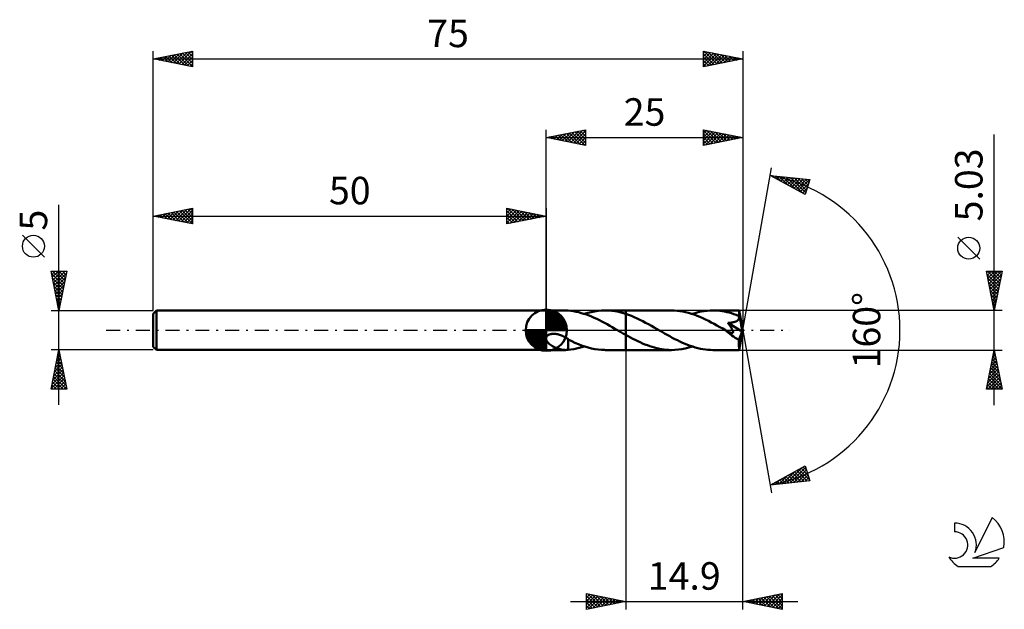
# Model space of a CAD drawing. Units: millimetres. Extents: x -17 to 108, y -36 to 40.
import ezdxf
from ezdxf.enums import TextEntityAlignment as Align

# ---------------------------------------------------------------- set-up
doc = ezdxf.new("R2010")
doc.units = ezdxf.units.MM
doc.header["$LTSCALE"] = 4.45
doc.linetypes.add('LONGDASH_DASH', pattern=[0.85, 0.4, -0.2, 0.05, -0.2])
for name, color, linetype in [('1', 4, 'CONTINUOUS'), ('2', 7, 'CONTINUOUS'), ('4', 2, 'LONGDASH_DASH'), ('CUT', 1, 'CONTINUOUS'), ('NOCUT', 7, 'CONTINUOUS'), ('SK1', 4, 'CONTINUOUS'), ('SK2', 7, 'CONTINUOUS'), ('SK4', 2, 'LONGDASH_DASH'), ('SK6', 5, 'CONTINUOUS')]:
    doc.layers.add(name, color=color, linetype=linetype)
doc.styles.get("Standard").update_dxf_attribs({"font": 'Monospac821 BT'})

msp = doc.modelspace()

# ---------------------------------------------------------------- linework, layer by layer
at = {"layer": '1', "color": 4, "linetype": 'CONTINUOUS', "lineweight": 50}
for p, q in [((50, 2.51), (52.47, 2.51)), ((50, -2.52), (50, 2.51)), ((52.51, 2.51), (52.46, 2.51)), ((52.57, 2.51), (52.51, 2.51)), ((52.63, 2.51), (52.57, 2.51)), ((52.69, 2.51), (52.63, 2.51)), ((52.74, 2.5), (52.69, 2.51)), ((57.01, 2.5), (57.44, 2.51)), ((57.88, 2.51), (57.44, 2.51)), ((57.49, 2.51), (60.1, 2.51)), ((65.92, 2.52), (60.1, 2.52)), ((60.1, 2.51), (60.1, 2.52)), ((60.1, 2.08), (60.1, 2.51)), ((60.1, -2.52), (60.1, 2.52)), ((66.28, 2.51), (65.92, 2.52)), ((66.65, 2.48), (66.28, 2.51)), ((70.45, 2.48), (70.83, 2.51)), ((70.83, 2.51), (71.2, 2.52)), ((71.5, 2.51), (71.2, 2.52)), ((74.53, 2.51), (71.2, 2.52)), ((71.8, 2.49), (71.5, 2.51)), ((74.54, 2.51), (74.53, 2.51)), ((74.53, 2.51), (74.53, 2.51)), ((74.53, 2.51), (74.53, 2.51)), ((74.53, 2.51), (74.53, 2.51)), ((74.53, 2.51), (74.53, 2.51)), ((75, 0), (74.54, 2.51)), ((74.54, 2.51), (74.54, 2.51)), ((52.8, 2.5), (52.74, 2.5)), ((52.8, 2.49), (52.8, 2.5)), ((53.13, 2.46), (52.8, 2.49)), ((53.46, 2.41), (53.13, 2.46)), ((53.79, 2.35), (53.46, 2.41)), ((54.12, 2.28), (53.79, 2.35)), ((54.45, 2.19), (54.12, 2.28)), ((54.78, 2.09), (54.45, 2.19)), ((55.11, 1.98), (54.78, 2.09)), ((54.86, 2.07), (55.28, 2.2)), ((55.44, 1.86), (55.11, 1.98)), ((55.28, 2.2), (55.71, 2.31)), ((55.76, 1.73), (55.44, 1.86)), ((55.71, 2.31), (56.14, 2.4)), ((56.09, 1.58), (55.76, 1.73)), ((56.43, 1.43), (56.09, 1.58)), ((56.14, 2.4), (56.58, 2.46)), ((56.75, 1.27), (56.43, 1.43)), ((56.58, 2.46), (57.01, 2.5)), ((57.08, 1.1), (56.75, 1.27)), ((58.33, 2.47), (57.88, 2.51)), ((58.77, 2.41), (58.33, 2.47)), ((59.21, 2.32), (58.77, 2.41)), ((59.65, 2.21), (59.21, 2.32)), ((60.1, 2.08), (59.65, 2.21)), ((60.46, 1.96), (60.1, 2.08)), ((60.1, 2.08), (60.1, 2.08)), ((60.1, 2.08), (60.1, 2.08)), ((60.1, 2.08), (60.1, 2.08)), ((60.1, 2.08), (60.1, 2.08)), ((60.1, 2.08), (60.1, 2.08)), ((60.82, 1.82), (60.46, 1.96)), ((61.19, 1.67), (60.82, 1.82)), ((61.55, 1.51), (61.19, 1.67)), ((61.91, 1.33), (61.55, 1.51)), ((62.28, 1.15), (61.91, 1.33)), ((67.01, 2.44), (66.65, 2.48)), ((67.37, 2.38), (67.01, 2.44)), ((67.73, 2.3), (67.37, 2.38)), ((68.09, 2.21), (67.73, 2.3)), ((68.46, 2.1), (68.09, 2.21)), ((68.82, 1.98), (68.46, 2.1)), ((68.57, 2.07), (68.94, 2.18)), ((69.18, 1.85), (68.82, 1.98)), ((68.94, 2.18), (69.32, 2.28)), ((69.54, 1.7), (69.18, 1.85)), ((69.32, 2.28), (69.69, 2.37)), ((69.9, 1.54), (69.54, 1.7)), ((69.69, 2.37), (70.07, 2.43)), ((70.27, 1.37), (69.9, 1.54)), ((70.07, 2.43), (70.45, 2.48)), ((70.63, 1.19), (70.27, 1.37)), ((72.1, 2.46), (71.8, 2.49)), ((72.39, 2.42), (72.1, 2.46)), ((72.68, 2.37), (72.39, 2.42)), ((72.98, 2.31), (72.68, 2.37)), ((73.27, 2.24), (72.98, 2.31)), ((73.57, 2.16), (73.27, 2.24)), ((73.87, 2.06), (73.57, 2.16)), ((74.16, 1.96), (73.87, 2.06)), ((74.46, 1.85), (74.16, 1.96)), ((74.34, 1.23), (74.38, 1.27)), ((74.38, 1.27), (74.42, 1.31)), ((74.42, 1.31), (74.45, 1.35)), ((74.45, 1.35), (74.48, 1.4)), ((74.48, 1.8), (74.46, 1.85)), ((74.49, 1.75), (74.48, 1.8)), ((74.48, 1.4), (74.5, 1.44)), ((74.5, 1.7), (74.49, 1.75)), ((74.51, 1.65), (74.5, 1.7)), ((74.5, 1.44), (74.51, 1.49)), ((74.52, 1.6), (74.51, 1.65)), ((74.51, 1.49), (74.52, 1.54)), ((74.52, 1.54), (74.52, 1.6)), ((74.54, 2.49), (74.54, 2.51)), ((74.54, 2.47), (74.54, 2.49)), ((74.54, 2.44), (74.54, 2.47)), ((74.54, 2.4), (74.54, 2.44)), ((74.55, 2.36), (74.54, 2.4)), ((74.55, 2.31), (74.55, 2.36)), ((74.55, 2.26), (74.55, 2.31)), ((74.55, 2.2), (74.55, 2.26)), ((74.56, 2.14), (74.55, 2.2)), ((75, 0), (74.56, 2.14)), ((74.56, 1.84), (74.56, 2.14)), ((74.73, 1.02), (74.56, 1.84)), ((57.41, 0.93), (57.08, 1.1)), ((57.74, 0.75), (57.41, 0.93)), ((58.07, 0.57), (57.74, 0.75)), ((58.4, 0.38), (58.07, 0.57)), ((58.73, 0.19), (58.4, 0.38)), ((59.07, 0), (58.73, 0.19)), ((59.11, -0.02), (59.07, 0)), ((62.64, 0.96), (62.28, 1.15)), ((63, 0.77), (62.64, 0.96)), ((63.37, 0.56), (63, 0.77)), ((63.73, 0.36), (63.37, 0.56)), ((64.09, 0.15), (63.73, 0.36)), ((64.41, -0.04), (64.09, 0.15)), ((70.99, 1), (70.63, 1.19)), ((71.35, 0.81), (70.99, 1)), ((71.71, 0.61), (71.35, 0.81)), ((72.07, 0.4), (71.71, 0.61)), ((72.44, 0.2), (72.07, 0.4)), ((72.8, -0.01), (72.44, 0.2)), ((73.1, 0.93), (73.2, 0.94)), ((73.17, 0.85), (73.1, 0.93)), ((74.94, -0.17), (73.1, 0.93)), ((73.23, 0.76), (73.17, 0.85)), ((73.2, 0.94), (73.3, 0.95)), ((73.29, 0.67), (73.23, 0.76)), ((73.35, 0.59), (73.29, 0.67)), ((73.3, 0.95), (73.39, 0.95)), ((73.41, 0.5), (73.35, 0.59)), ((73.39, 0.95), (73.47, 0.96)), ((73.46, 0.42), (73.41, 0.5)), ((73.52, 0.33), (73.46, 0.42)), ((73.47, 0.96), (73.56, 0.97)), ((73.56, 0.25), (73.52, 0.33)), ((73.56, 0.97), (73.63, 0.99)), ((73.61, 0.18), (73.56, 0.25)), ((73.65, 0.11), (73.61, 0.18)), ((73.63, 0.99), (73.71, 1)), ((73.68, 0.05), (73.65, 0.11)), ((73.7, -0.01), (73.68, 0.05)), ((73.71, 1), (73.78, 1.01)), ((73.78, 1.01), (73.84, 1.03)), ((73.84, 1.03), (73.91, 1.04)), ((73.91, 1.04), (73.96, 1.06)), ((73.96, 1.06), (74.02, 1.08)), ((74.02, 1.08), (74.08, 1.1)), ((74.08, 1.1), (74.14, 1.12)), ((74.14, 1.12), (74.19, 1.14)), ((74.19, 1.14), (74.25, 1.17)), ((74.25, 1.17), (74.3, 1.2)), ((74.3, 1.2), (74.34, 1.23)), ((74.54, -2.51), (75, 0)), ((74.81, 0.64), (74.73, 1.02)), ((74.85, 0.42), (74.81, 0.64)), ((74.88, 0.28), (74.85, 0.42)), ((74.9, 0.17), (74.88, 0.28)), ((74.92, 0.09), (74.9, 0.17)), ((74.92, 0.02), (74.92, 0.09)), ((74.92, -0.01), (74.92, 0.02)), ((75, 0), (74.92, 0.02)), ((75, 0), (74.92, 0.02)), ((74.92, 0.02), (74.92, 0.02)), ((50, -0.91), (50.03, -0.85)), ((50.05, -1.35), (50, -1.23)), ((50.03, -0.85), (50.07, -0.79)), ((50.07, -0.79), (50.11, -0.73)), ((50.11, -0.73), (50.17, -0.68)), ((50.17, -0.68), (50.23, -0.64)), ((50.23, -0.64), (50.29, -0.6)), ((50.29, -0.6), (50.36, -0.56)), ((50.36, -0.56), (50.43, -0.53)), ((50.43, -0.53), (50.51, -0.51)), ((50.51, -0.51), (50.6, -0.49)), ((50.6, -0.49), (50.69, -0.47)), ((50.69, -0.47), (50.79, -0.46)), ((50.79, -0.46), (50.89, -0.45)), ((50.89, -0.45), (50.99, -0.45)), ((51.1, -0.46), (50.99, -0.45)), ((51.22, -0.47), (51.1, -0.46)), ((51.33, -0.49), (51.22, -0.47)), ((51.45, -0.51), (51.33, -0.49)), ((51.57, -0.55), (51.45, -0.51)), ((51.69, -0.58), (51.57, -0.55)), ((51.82, -0.63), (51.69, -0.58)), ((51.94, -0.68), (51.82, -0.63)), ((52.07, -0.73), (51.94, -0.68)), ((52.19, -0.79), (52.07, -0.73)), ((52.32, -0.86), (52.19, -0.79)), ((52.44, -0.93), (52.32, -0.86)), ((52.56, -1), (52.44, -0.93)), ((52.68, -1.07), (52.56, -1)), ((52.8, -1.15), (52.68, -1.07)), ((52.8, -1.23), (52.8, -1.15)), ((53.23, -1.41), (52.8, -1.19)), ((52.8, -1.23), (52.8, -1.23)), ((52.8, -1.23), (52.8, -1.23)), ((52.8, -1.23), (52.8, -1.23)), ((52.8, -1.23), (52.8, -1.23)), ((52.8, -1.23), (52.8, -1.23)), ((52.8, -1.23), (52.8, -1.23)), ((52.8, -1.28), (52.8, -1.23)), ((59.15, -0.05), (59.11, -0.02)), ((59.19, -0.07), (59.15, -0.05)), ((59.24, -0.1), (59.19, -0.07)), ((59.28, -0.12), (59.24, -0.1)), ((59.32, -0.15), (59.28, -0.12)), ((59.45, -0.22), (59.32, -0.15)), ((59.58, -0.3), (59.45, -0.22)), ((59.71, -0.37), (59.58, -0.3)), ((59.84, -0.44), (59.71, -0.37)), ((59.97, -0.52), (59.84, -0.44)), ((60.1, -0.59), (59.97, -0.52)), ((60.1, -0.59), (60.1, -0.59)), ((60.1, -0.59), (60.1, -0.59)), ((60.1, -0.59), (60.1, -0.59)), ((60.4, -0.76), (60.1, -0.59)), ((60.1, -2.52), (60.1, -0.59)), ((60.71, -0.93), (60.4, -0.76)), ((61.01, -1.09), (60.71, -0.93)), ((61.32, -1.24), (61.01, -1.09)), ((61.63, -1.39), (61.32, -1.24)), ((64.74, -0.22), (64.41, -0.04)), ((65.06, -0.41), (64.74, -0.22)), ((65.39, -0.59), (65.06, -0.41)), ((65.71, -0.77), (65.39, -0.59)), ((66.03, -0.95), (65.71, -0.77)), ((66.36, -1.12), (66.03, -0.95)), ((66.68, -1.28), (66.36, -1.12)), ((72.82, -0.02), (72.8, -0.01)), ((72.84, -0.04), (72.82, -0.02)), ((72.86, -0.05), (72.84, -0.04)), ((72.88, -0.06), (72.86, -0.05)), ((72.9, -0.07), (72.88, -0.06)), ((72.92, -0.08), (72.9, -0.07)), ((72.97, -0.11), (72.92, -0.08)), ((73.03, -0.14), (72.97, -0.11)), ((73.09, -0.17), (73.03, -0.14)), ((73.14, -0.2), (73.09, -0.17)), ((73.2, -0.23), (73.14, -0.2)), ((73.25, -0.25), (73.2, -0.23)), ((73.3, -0.27), (73.25, -0.25)), ((73.36, -0.3), (73.3, -0.27)), ((73.41, -0.31), (73.36, -0.3)), ((73.47, -0.33), (73.41, -0.31)), ((73.52, -0.34), (73.47, -0.33)), ((73.57, -0.35), (73.52, -0.34)), ((73.61, -0.36), (73.57, -0.35)), ((73.61, -0.36), (73.66, -0.36)), ((73.66, -0.36), (73.69, -0.35)), ((73.69, -0.35), (73.72, -0.33)), ((73.73, -0.06), (73.7, -0.01)), ((73.72, -0.33), (73.75, -0.31)), ((73.74, -0.11), (73.73, -0.06)), ((73.76, -0.16), (73.74, -0.11)), ((73.75, -0.31), (73.76, -0.28)), ((73.76, -0.2), (73.76, -0.16)), ((73.77, -0.24), (73.76, -0.2)), ((73.76, -0.28), (73.77, -0.24)), ((74.51, -1.26), (74.94, -0.17)), ((74.93, -0.04), (74.92, -0.01)), ((74.93, -0.07), (74.93, -0.04)), ((74.93, -0.09), (74.93, -0.07)), ((74.93, -0.12), (74.93, -0.09)), ((74.93, -0.14), (74.93, -0.12)), ((74.94, -0.17), (74.93, -0.14)), ((50.12, -1.46), (50.05, -1.35)), ((50.2, -1.56), (50.12, -1.46)), ((50.3, -1.66), (50.2, -1.56)), ((50.41, -1.76), (50.3, -1.66)), ((50.54, -1.86), (50.41, -1.76)), ((50.67, -1.95), (50.54, -1.86)), ((50.81, -2.03), (50.67, -1.95)), ((50.94, -2.11), (50.81, -2.03)), ((51.08, -2.18), (50.94, -2.11)), ((51.22, -2.24), (51.08, -2.18)), ((51.36, -2.3), (51.22, -2.24)), ((51.5, -2.35), (51.36, -2.3)), ((51.64, -2.39), (51.5, -2.35)), ((51.78, -2.43), (51.64, -2.39)), ((51.92, -2.46), (51.78, -2.43)), ((52.06, -2.48), (51.92, -2.46)), ((52.19, -2.5), (52.06, -2.48)), ((52.33, -2.51), (52.19, -2.5)), ((52.69, -2.51), (52.74, -2.5)), ((52.74, -2.5), (52.8, -2.5)), ((52.8, -1.33), (52.8, -1.28)), ((52.8, -1.38), (52.8, -1.33)), ((52.8, -1.44), (52.8, -1.38)), ((52.8, -1.5), (52.8, -1.44)), ((52.8, -1.56), (52.8, -1.5)), ((52.8, -1.62), (52.8, -1.56)), ((52.8, -1.68), (52.8, -1.62)), ((52.8, -1.75), (52.8, -1.68)), ((52.8, -1.82), (52.8, -1.75)), ((52.8, -1.89), (52.8, -1.82)), ((52.8, -1.96), (52.8, -1.89)), ((52.8, -2.04), (52.8, -1.96)), ((52.8, -2.11), (52.8, -2.04)), ((52.8, -2.19), (52.8, -2.11)), ((52.8, -2.26), (52.8, -2.19)), ((52.8, -2.34), (52.8, -2.26)), ((52.8, -2.42), (52.8, -2.34)), ((52.8, -2.5), (52.8, -2.42)), ((52.8, -2.49), (53.14, -2.46)), ((53.14, -2.46), (53.49, -2.41)), ((53.65, -1.6), (53.23, -1.41)), ((53.49, -2.41), (53.83, -2.34)), ((54.08, -1.78), (53.65, -1.6)), ((53.83, -2.34), (54.18, -2.26)), ((54.5, -1.95), (54.08, -1.78)), ((54.18, -2.26), (54.52, -2.17)), ((54.92, -2.09), (54.5, -1.95)), ((54.52, -2.17), (54.86, -2.07)), ((55.34, -2.21), (54.92, -2.09)), ((55.75, -2.32), (55.34, -2.21)), ((56.18, -2.4), (55.75, -2.32)), ((56.6, -2.46), (56.18, -2.4)), ((57.02, -2.5), (56.6, -2.46)), ((57.44, -2.51), (57.02, -2.5)), ((61.94, -1.54), (61.63, -1.39)), ((62.24, -1.67), (61.94, -1.54)), ((62.55, -1.8), (62.24, -1.67)), ((62.86, -1.92), (62.55, -1.8)), ((63.16, -2.03), (62.86, -1.92)), ((63.47, -2.13), (63.16, -2.03)), ((63.78, -2.22), (63.47, -2.13)), ((64.08, -2.3), (63.78, -2.22)), ((64.39, -2.36), (64.08, -2.3)), ((64.69, -2.42), (64.39, -2.36)), ((65, -2.46), (64.69, -2.42)), ((65.31, -2.49), (65, -2.46)), ((65.61, -2.51), (65.31, -2.49)), ((65.92, -2.52), (66.36, -2.5)), ((66.36, -2.5), (66.8, -2.46)), ((67.01, -1.44), (66.68, -1.28)), ((66.8, -2.46), (67.24, -2.4)), ((67.33, -1.59), (67.01, -1.44)), ((67.24, -2.4), (67.68, -2.31)), ((67.65, -1.73), (67.33, -1.59)), ((67.98, -1.86), (67.65, -1.73)), ((67.68, -2.31), (68.12, -2.2)), ((68.3, -1.98), (67.98, -1.86)), ((68.12, -2.2), (68.57, -2.07)), ((68.63, -2.09), (68.3, -1.98)), ((68.95, -2.19), (68.63, -2.09)), ((69.27, -2.27), (68.95, -2.19)), ((69.6, -2.35), (69.27, -2.27)), ((69.92, -2.41), (69.6, -2.35)), ((70.24, -2.45), (69.92, -2.41)), ((70.56, -2.49), (70.24, -2.45)), ((70.88, -2.51), (70.56, -2.49)), ((74.51, -1.38), (74.51, -1.26)), ((74.51, -1.49), (74.51, -1.38)), ((74.51, -1.59), (74.51, -1.49)), ((74.51, -1.7), (74.51, -1.59)), ((74.51, -1.8), (74.51, -1.7)), ((74.51, -1.9), (74.51, -1.8)), ((74.51, -1.99), (74.51, -1.9)), ((74.51, -2.07), (74.51, -1.99)), ((74.52, -2.15), (74.51, -2.07)), ((74.52, -2.22), (74.52, -2.15)), ((74.52, -2.28), (74.52, -2.22)), ((74.52, -2.33), (74.52, -2.28)), ((74.52, -2.38), (74.52, -2.33)), ((74.52, -2.42), (74.52, -2.38)), ((74.52, -2.46), (74.52, -2.42)), ((74.53, -2.48), (74.52, -2.46)), ((74.53, -2.5), (74.53, -2.48)), ((74.53, -2.51), (74.53, -2.5)), ((74.54, -2.51), (74.54, -2.51)), ((50, -2.52), (52.47, -2.52)), ((52.46, -2.52), (52.33, -2.51)), ((52.46, -2.52), (52.51, -2.51)), ((52.51, -2.51), (52.57, -2.51)), ((52.57, -2.51), (52.63, -2.51)), ((52.63, -2.51), (52.69, -2.51)), ((57.49, -2.52), (60.1, -2.52)), ((60.1, -2.52), (60.1, -2.52)), ((60.1, -2.52), (65.92, -2.52)), ((65.92, -2.52), (65.61, -2.51)), ((71.2, -2.52), (70.88, -2.51)), ((71.2, -2.52), (74.53, -2.52)), ((74.53, -2.52), (74.53, -2.51)), ((74.53, -2.52), (74.53, -2.51)), ((74.53, -2.51), (74.53, -2.51)), ((74.53, -2.51), (74.53, -2.51)), ((74.53, -2.51), (74.53, -2.51)), ((74.53, -2.51), (74.54, -2.51))]:
    msp.add_line(p, q, dxfattribs=at)
for centre, major_axis, ratio, start_param, end_param in [((68.79, 0), (-46.1, 1.47), 0.044269, 4.588314, 4.590516), ((75, 0), (-3.54, 2.25), 0.316774, 1.11365, 1.633862)]:
    msp.add_ellipse(centre, major_axis=major_axis, ratio=ratio, start_param=start_param, end_param=end_param, dxfattribs=at)
at = {"layer": '2', "color": 7, "linetype": 'CONTINUOUS', "lineweight": 25}
for p, q in [((50, 2.51), (50, 25.52)), ((50, 24.52), (55, 25.52)), ((52.04, 24.11), (53.07, 25.13)), ((52.4, 24.04), (53.6, 25.23)), ((52.75, 23.96), (54.13, 25.34)), ((52.91, 25.1), (54.36, 23.64)), ((53.11, 23.89), (54.66, 25.45)), ((53.26, 25.17), (54.89, 23.54)), ((53.46, 23.82), (55, 25.36)), ((53.61, 25.24), (55, 23.85)), ((53.97, 25.31), (55, 24.27)), ((54.32, 25.38), (55, 24.7)), ((54.67, 25.45), (55, 25.12)), ((55, 25.52), (55, 23.52)), ((70, 23.52), (70, 25.52)), ((70, 25.52), (75, 24.52)), ((70, 25.41), (70.09, 25.5)), ((70, 24.99), (70.44, 25.43)), ((70, 25.4), (71.57, 23.83)), ((70, 24.56), (70.79, 25.36)), ((70, 24.14), (71.15, 25.29)), ((70, 23.71), (71.5, 25.21)), ((70.28, 23.57), (71.85, 25.14)), ((70.38, 25.44), (71.92, 23.9)), ((70.81, 23.68), (72.21, 25.07)), ((70.91, 25.33), (72.27, 23.97)), ((71.44, 25.23), (72.63, 24.04)), ((71.97, 25.12), (72.98, 24.11)), ((75, 25.52), (75, 0)), ((50, 24.52), (75, 24.52)), ((55, 23.52), (50, 24.52)), ((50.08, 24.53), (50.12, 24.49)), ((50.28, 24.46), (50.41, 24.6)), ((50.43, 24.6), (50.65, 24.39)), ((50.63, 24.39), (50.95, 24.7)), ((50.78, 24.67), (51.18, 24.28)), ((50.98, 24.32), (51.48, 24.81)), ((51.14, 24.74), (51.71, 24.17)), ((51.34, 24.25), (52.01, 24.92)), ((51.49, 24.81), (52.24, 24.07)), ((51.69, 24.18), (52.54, 25.02)), ((51.84, 24.88), (52.77, 23.96)), ((52.2, 24.95), (53.3, 23.86)), ((52.55, 25.03), (53.83, 23.75)), ((53.81, 23.75), (55, 24.94)), ((54.17, 23.68), (55, 24.52)), ((54.52, 23.61), (55, 24.09)), ((70, 24.97), (71.21, 23.76)), ((70, 24.55), (70.86, 23.69)), ((75, 24.52), (70, 23.52)), ((70, 24.12), (70.51, 23.62)), ((71.34, 23.78), (72.56, 25)), ((71.87, 23.89), (72.92, 24.93)), ((72.4, 24), (73.27, 24.86)), ((72.5, 25.01), (73.34, 24.18)), ((72.93, 24.1), (73.62, 24.79)), ((73.03, 24.91), (73.69, 24.25)), ((73.46, 24.21), (73.98, 24.72)), ((73.56, 24.8), (74.04, 24.32)), ((73.99, 24.31), (74.33, 24.65)), ((74.09, 24.7), (74.4, 24.39)), ((74.52, 24.42), (74.68, 24.58)), ((74.62, 24.59), (74.75, 24.46)), ((107, -9.52), (107, 24.91)), ((54.87, 23.54), (55, 23.67)), ((70, 23.7), (70.15, 23.55)), ((75, 0), (78.65, 20.68)), ((78.47, 19.7), (83.55, 19.17)), ((82.95, 17.26), (78.47, 19.7)), ((78.47, 19.7), (78.47, 19.7)), ((78.69, 19.67), (78.9, 19.46)), ((78.75, 19.55), (78.86, 19.66)), ((79.02, 19.4), (79.24, 19.62)), ((79.17, 19.62), (79.83, 18.96)), ((79.3, 19.25), (79.63, 19.58)), ((79.57, 19.1), (80.01, 19.54)), ((79.64, 19.58), (80.76, 18.46)), ((79.85, 18.95), (80.4, 19.5)), ((80.11, 19.53), (81.69, 17.95)), ((80.12, 18.8), (80.78, 19.46)), ((80.4, 18.65), (81.17, 19.42)), ((80.58, 19.48), (82.62, 17.45)), ((80.67, 18.5), (81.55, 19.38)), ((80.95, 18.35), (81.94, 19.34)), ((81.06, 19.43), (83.02, 17.47)), ((81.22, 18.2), (82.32, 19.3)), ((81.5, 18.05), (82.71, 19.26)), ((81.53, 19.38), (83.12, 17.79)), ((81.77, 17.9), (83.09, 19.22)), ((82, 19.33), (83.22, 18.12)), ((82.05, 17.76), (83.47, 19.18)), ((82.48, 19.28), (83.32, 18.44)), ((82.95, 19.24), (83.42, 18.77)), ((83.55, 19.17), (82.95, 17.26)), ((83.42, 19.19), (83.52, 19.09)), ((82.32, 17.61), (83.39, 18.67)), ((82.6, 17.46), (83.2, 18.06)), ((82.87, 17.31), (83.01, 17.44)), ((105.15, 9.04), (102.35, 11.84)), ((107, 2.51), (106, 7.51)), ((106, 7.51), (108, 7.51)), ((106.04, 7.33), (106.22, 7.51)), ((106.07, 7.14), (107.62, 5.6)), ((106.11, 6.98), (106.65, 7.51)), ((106.12, 7.51), (107.69, 5.95)), ((106.18, 6.62), (107.07, 7.51)), ((106.18, 6.61), (107.55, 5.25)), ((106.25, 6.27), (107.5, 7.51)), ((106.32, 5.92), (107.92, 7.51)), ((106.39, 5.56), (107.91, 7.08)), ((106.46, 5.21), (107.81, 6.55)), ((106.55, 7.51), (107.76, 6.31)), ((106.97, 7.51), (107.83, 6.66)), ((108, 7.51), (107, 2.51)), ((107.4, 7.51), (107.9, 7.01)), ((107.82, 7.51), (107.97, 7.37)), ((106.29, 6.08), (107.48, 4.89)), ((106.39, 5.55), (107.4, 4.54)), ((106.5, 5.02), (107.33, 4.18)), ((106.53, 4.85), (107.7, 6.02)), ((106.6, 4.5), (107.6, 5.49)), ((106.61, 4.49), (107.26, 3.83)), ((106.67, 4.15), (107.49, 4.96)), ((106.71, 3.96), (107.19, 3.48)), ((106.74, 3.79), (107.38, 4.43)), ((106.81, 3.44), (107.28, 3.9)), ((108, 2.51), (74.56, 2.51)), ((106.82, 3.43), (107.12, 3.12)), ((106.89, 3.09), (107.17, 3.37)), ((106.92, 2.9), (107.05, 2.77)), ((106.96, 2.73), (107.07, 2.84)), ((75, -35.52), (75, 0)), ((75, 0), (78.65, -20.68)), ((60.1, -2.52), (60.1, -35.52)), ((74.56, -2.52), (108, -2.52)), ((106, -7.52), (107, -2.52)), ((106.7, -4), (107.2, -3.51)), ((106.76, -3.72), (107.36, -4.33)), ((106.81, -3.47), (107.13, -3.15)), ((106.83, -3.37), (107.26, -3.8)), ((106.9, -3.02), (107.15, -3.27)), ((106.91, -2.94), (107.06, -2.8)), ((106.97, -2.66), (107.04, -2.74)), ((107, -2.52), (108, -7.52)), ((106.28, -6.13), (107.48, -4.92)), ((106.38, -5.6), (107.41, -4.57)), ((106.49, -5.07), (107.34, -4.22)), ((106.55, -4.79), (107.68, -5.92)), ((106.6, -4.53), (107.27, -3.86)), ((106.62, -4.43), (107.58, -5.39)), ((106.69, -4.08), (107.47, -4.86)), ((106.07, -7.19), (107.62, -5.63)), ((106.16, -7.52), (107.69, -5.98)), ((106.17, -6.66), (107.55, -5.28)), ((106.26, -6.2), (107.58, -7.52)), ((106.33, -5.85), (108, -7.51)), ((106.4, -5.49), (107.89, -6.98)), ((106.48, -5.14), (107.79, -6.45)), ((108, -7.52), (106, -7.52)), ((106.05, -7.26), (106.31, -7.52)), ((106.12, -6.91), (106.73, -7.52)), ((106.19, -6.55), (107.15, -7.52)), ((106.59, -7.52), (107.76, -6.34)), ((107.01, -7.52), (107.84, -6.69)), ((107.43, -7.52), (107.91, -7.04)), ((107.86, -7.52), (107.98, -7.4)), ((78.47, -19.7), (82.95, -17.26)), ((80.55, -19.48), (82.54, -17.49)), ((81.02, -19.43), (83.01, -17.44)), ((82.68, -17.41), (83.14, -17.87)), ((82.95, -17.26), (83.55, -19.17)), ((79.6, -19.58), (80.69, -18.5)), ((80.07, -19.53), (81.61, -17.99)), ((80.21, -18.75), (80.9, -19.45)), ((80.48, -18.6), (81.29, -19.41)), ((80.76, -18.46), (81.67, -19.37)), ((81.03, -18.31), (82.06, -19.33)), ((81.31, -18.16), (82.44, -19.29)), ((81.49, -19.39), (83.11, -17.77)), ((81.58, -18.01), (82.83, -19.25)), ((81.86, -17.86), (83.21, -19.21)), ((81.96, -19.34), (83.21, -18.09)), ((82.13, -17.71), (83.52, -19.1)), ((82.41, -17.56), (83.33, -18.48)), ((82.44, -19.29), (83.31, -18.42)), ((82.91, -19.24), (83.41, -18.74)), ((83.55, -19.17), (78.47, -19.7)), ((78.56, -19.65), (78.59, -19.68)), ((78.65, -19.68), (78.83, -19.5)), ((78.83, -19.5), (78.98, -19.64)), ((79.11, -19.35), (79.36, -19.6)), ((79.13, -19.63), (79.76, -19)), ((79.38, -19.2), (79.75, -19.57)), ((79.66, -19.05), (80.13, -19.53)), ((79.93, -18.9), (80.52, -19.49)), ((83.38, -19.19), (83.51, -19.06)), ((55.1, -35.52), (55.1, -33.52)), ((55.1, -33.52), (60.1, -34.52)), ((55.1, -33.63), (55.19, -33.53)), ((55.1, -34.05), (55.55, -33.6)), ((55.1, -34.47), (55.9, -33.67)), ((55.1, -34.9), (56.25, -33.75)), ((55.1, -33.79), (56.54, -35.23)), ((55.1, -35.32), (56.61, -33.82)), ((55.29, -33.55), (56.89, -35.16)), ((55.82, -33.66), (57.24, -35.09)), ((56.35, -33.76), (57.6, -35.02)), ((75, -34.52), (80, -33.52)), ((77.41, -35), (78.61, -33.79)), ((77.76, -35.07), (79.14, -33.69)), ((78.11, -35.14), (79.67, -33.58)), ((78.47, -35.21), (80, -33.68)), ((78.75, -33.76), (80, -35.01)), ((79.11, -33.69), (80, -34.59)), ((79.46, -33.62), (80, -34.16)), ((79.81, -33.55), (80, -33.74)), ((80, -33.52), (80, -35.52)), ((53.1, -34.52), (82, -34.52)), ((55.1, -34.21), (56.18, -35.3)), ((60.1, -34.52), (55.1, -35.52)), ((55.1, -34.64), (55.83, -35.37)), ((55.1, -35.06), (55.48, -35.44)), ((55.39, -35.46), (56.96, -33.89)), ((55.92, -35.35), (57.31, -33.96)), ((56.45, -35.24), (57.67, -34.03)), ((56.88, -33.87), (57.95, -34.94)), ((56.98, -35.14), (58.02, -34.1)), ((57.41, -33.98), (58.3, -34.87)), ((57.51, -35.03), (58.37, -34.17)), ((57.94, -34.08), (58.66, -34.8)), ((58.04, -34.93), (58.73, -34.24)), ((58.47, -34.19), (59.01, -34.73)), ((58.57, -34.82), (59.08, -34.31)), ((59, -34.29), (59.37, -34.66)), ((59.1, -34.71), (59.43, -34.38)), ((59.53, -34.4), (59.72, -34.59)), ((59.63, -34.61), (59.79, -34.45)), ((60.06, -34.51), (60.07, -34.52)), ((80, -35.52), (75, -34.52)), ((75.22, -34.47), (75.32, -34.58)), ((75.29, -34.57), (75.43, -34.43)), ((75.57, -34.4), (75.86, -34.69)), ((75.64, -34.64), (75.96, -34.32)), ((75.92, -34.33), (76.39, -34.79)), ((75.99, -34.71), (76.49, -34.22)), ((76.28, -34.26), (76.92, -34.9)), ((76.35, -34.78), (77.02, -34.11)), ((76.63, -34.19), (77.45, -35)), ((76.7, -34.86), (77.55, -34)), ((76.98, -34.12), (77.98, -35.11)), ((77.05, -34.93), (78.08, -33.9)), ((77.34, -34.05), (78.51, -35.22)), ((77.69, -33.98), (79.04, -35.32)), ((78.04, -33.91), (79.57, -35.43)), ((78.4, -33.84), (80, -35.44)), ((78.82, -35.28), (80, -34.1)), ((79.18, -35.35), (80, -34.53)), ((79.53, -35.42), (80, -34.95)), ((55.1, -35.49), (55.12, -35.51)), ((79.88, -35.49), (80, -35.37))]:
    msp.add_line(p, q, dxfattribs=at)
msp.add_circle((103.75, 10.44), 1.4, dxfattribs=at)
msp.add_arc((75, 0), 20, 280, 80, dxfattribs=at)
at = {"layer": '4', "color": 2, "linetype": 'LONGDASH_DASH', "lineweight": 25}
msp.add_line((50, 0), (75, 0), dxfattribs=at)
at = {"layer": 'CUT', "color": 1, "linetype": 'CONTINUOUS', "lineweight": 25}
for p, q in [((74.56, 2.51), (60.1, 2.51)), ((60.1, 2.51), (60.1, 0)), ((75, 0), (74.56, 2.51)), ((60.1, 0), (75, 0))]:
    msp.add_line(p, q, dxfattribs=at)
at = {"layer": 'NOCUT', "color": 7, "linetype": 'CONTINUOUS', "lineweight": 25}
for p, q in [((60.1, 2.51), (50, 2.51)), ((50, 2.51), (50, 2.5)), ((60.1, 0), (60.1, 2.52)), ((60.1, 2.52), (60.1, 2.51)), ((60.1, 2.51), (60.1, 0)), ((60.1, 2.51), (60.1, 0)), ((50, 2.5), (50, 0)), ((50, 0), (60.1, 0))]:
    msp.add_line(p, q, dxfattribs=at)
at = {"layer": 'SK1', "color": 4, "linetype": 'CONTINUOUS', "lineweight": 50}
for p, q in [((50, 0), (50, 2.62)), ((50, 2.56), (50.07, 2.62)), ((50, 2.19), (50.41, 2.59)), ((50, 2.56), (52.56, 0)), ((50, 1.81), (50.71, 2.53)), ((50.32, 2.6), (52.6, 0.32)), ((0.4, 2.5), (0, 2.1)), ((0, 2.1), (0, -2.1)), ((50, 2.5), (0.4, 2.5)), ((0.4, 2.5), (0.4, -2.5)), ((50, 1.44), (50.99, 2.43)), ((50, 1.07), (51.24, 2.31)), ((50, 2.19), (52.19, 0)), ((50, 0.7), (51.47, 2.17)), ((50, 0.33), (51.68, 2.01)), ((50, 1.81), (51.81, 0)), ((50, 1.44), (51.44, 0)), ((50.04, 0), (51.88, 1.83)), ((50.41, 0), (52.05, 1.64)), ((50.78, 0), (52.21, 1.42)), ((50.8, 2.5), (52.5, 0.8)), ((51.56, 2.11), (52.11, 1.56)), ((50, 0), (47.38, 0)), ((47.38, -0.07), (47.44, 0)), ((47.41, -0.41), (47.81, 0)), ((47.47, -0.71), (48.19, 0)), ((47.57, -0.99), (48.56, 0)), ((47.69, -1.24), (48.93, 0)), ((47.73, 0), (50, -2.27)), ((47.83, -1.47), (49.3, 0)), ((47.99, -1.68), (49.67, 0)), ((48.1, 0), (50, -1.9)), ((48.47, 0), (50, -1.53)), ((48.84, 0), (50, -1.16)), ((49.22, 0), (50, -0.78)), ((49.59, 0), (50, -0.41)), ((49.96, 0), (50, -0.04)), ((50, 1.07), (51.07, 0)), ((50, 0.7), (50.7, 0)), ((50, 0.33), (50.33, 0)), ((50, 0), (52.62, 0)), ((50, -2.62), (50, 0)), ((51.16, 0), (52.34, 1.19)), ((51.53, 0), (52.45, 0.93)), ((51.9, 0), (52.54, 0.65)), ((52.27, 0), (52.6, 0.33)), ((47.38, -0.02), (49.98, -2.62)), ((47.41, -0.42), (49.58, -2.59)), ((47.55, -0.93), (49.07, -2.45)), ((48.17, -1.88), (50, -0.04)), ((48.36, -2.05), (50, -0.41)), ((48.58, -2.21), (50, -0.78)), ((48.81, -2.34), (50, -1.16)), ((0, -2.1), (0.4, -2.5)), ((0.4, -2.5), (50, -2.5)), ((49.07, -2.45), (50, -1.53)), ((49.35, -2.54), (50, -1.9)), ((49.67, -2.6), (50, -2.27))]:
    msp.add_line(p, q, dxfattribs=at)
for start, end in [(90, 180), (0, 90), (180, 270), (270, 0)]:
    msp.add_arc((50, 0), 2.62, start, end, dxfattribs=at)
at = {"layer": 'SK2', "color": 7, "linetype": 'CONTINUOUS', "lineweight": 25}
for p, q in [((0, 5), (0, 35.52)), ((0, 34.52), (5, 35.52)), ((2.19, 34.08), (3.29, 35.17)), ((2.55, 34.01), (3.82, 35.28)), ((2.9, 33.93), (4.35, 35.39)), ((3.02, 35.12), (4.53, 33.61)), ((3.25, 33.86), (4.88, 35.49)), ((3.37, 35.19), (5, 33.56)), ((3.61, 33.79), (5, 35.19)), ((3.73, 35.26), (5, 33.99)), ((4.08, 35.33), (5, 34.41)), ((4.43, 35.4), (5, 34.84)), ((4.79, 35.47), (5, 35.26)), ((5, 35.52), (5, 33.52)), ((70, 33.52), (70, 35.52)), ((70, 35.52), (75, 34.52)), ((70, 35.27), (70.2, 35.47)), ((70, 34.85), (70.55, 35.4)), ((70, 34.42), (70.91, 35.33)), ((70, 34), (71.26, 35.26)), ((70, 33.58), (71.62, 35.19)), ((70, 35.15), (71.37, 33.79)), ((70.08, 35.5), (71.72, 33.86)), ((70.45, 33.61), (71.97, 35.12)), ((70.61, 35.39), (72.07, 33.93)), ((71.14, 35.29), (72.43, 34)), ((71.67, 35.18), (72.78, 34.07)), ((75, 35.52), (75, 0)), ((0, 34.52), (75, 34.52)), ((5, 33.52), (0, 34.52)), ((0.07, 34.5), (0.11, 34.54)), ((0.19, 34.55), (0.29, 34.46)), ((0.43, 34.43), (0.64, 34.64)), ((0.54, 34.62), (0.82, 34.35)), ((0.78, 34.36), (1.17, 34.75)), ((0.9, 34.69), (1.35, 34.25)), ((1.13, 34.29), (1.7, 34.85)), ((1.25, 34.77), (1.88, 34.14)), ((1.49, 34.22), (2.23, 34.96)), ((1.61, 34.84), (2.41, 34.03)), ((1.84, 34.15), (2.76, 35.07)), ((1.96, 34.91), (2.94, 33.93)), ((2.31, 34.98), (3.47, 33.82)), ((2.67, 35.05), (4, 33.72)), ((3.96, 33.72), (5, 34.76)), ((4.31, 33.65), (5, 34.34)), ((4.67, 33.58), (5, 33.91)), ((70, 34.73), (71.01, 33.72)), ((75, 34.52), (70, 33.52)), ((70, 34.31), (70.66, 33.65)), ((70, 33.88), (70.31, 33.58)), ((70.98, 33.71), (72.32, 35.05)), ((71.51, 33.82), (72.68, 34.98)), ((72.04, 33.92), (73.03, 34.91)), ((72.2, 35.07), (73.13, 34.14)), ((72.57, 34.03), (73.38, 34.84)), ((72.73, 34.97), (73.49, 34.21)), ((73.11, 34.14), (73.74, 34.77)), ((73.26, 34.86), (73.84, 34.28)), ((73.64, 34.24), (74.09, 34.7)), ((73.79, 34.76), (74.19, 34.35)), ((74.17, 34.35), (74.44, 34.63)), ((74.32, 34.65), (74.55, 34.42)), ((74.7, 34.45), (74.8, 34.56)), ((74.85, 34.54), (74.9, 34.5)), ((-12, -9.5), (-12, 15.97)), ((0, 2.5), (0, 15.52)), ((0, 14.52), (5, 15.52)), ((1.79, 14.16), (2.69, 15.05)), ((2.14, 14.09), (3.22, 15.16)), ((2.5, 14.02), (3.75, 15.26)), ((2.62, 15.04), (3.92, 13.73)), ((2.85, 13.94), (4.28, 15.37)), ((2.97, 15.11), (4.46, 13.62)), ((3.2, 13.87), (4.81, 15.48)), ((3.32, 15.18), (4.99, 13.52)), ((3.56, 13.8), (5, 15.25)), ((3.68, 15.25), (5, 13.93)), ((4.03, 15.32), (5, 14.35)), ((4.38, 15.39), (5, 14.78)), ((4.74, 15.46), (5, 15.2)), ((5, 15.52), (5, 13.52)), ((45, 13.52), (45, 15.52)), ((45, 15.52), (50, 14.52)), ((45, 15.36), (45.13, 15.49)), ((45, 14.94), (45.48, 15.42)), ((45, 14.52), (45.83, 15.35)), ((45, 14.09), (46.19, 15.28)), ((45, 13.67), (46.54, 15.21)), ((45, 15.18), (46.39, 13.79)), ((45.11, 15.49), (46.74, 13.86)), ((45.34, 13.58), (46.89, 15.14)), ((45.64, 15.39), (47.1, 13.93)), ((45.87, 13.69), (47.25, 15.07)), ((46.18, 15.28), (47.45, 14.01)), ((46.71, 15.17), (47.8, 14.08)), ((47.24, 15.07), (48.16, 14.15)), ((50, 15.52), (50, 2.5)), ((0, 14.52), (50, 14.52)), ((5, 13.52), (0, 14.52)), ((0.02, 14.51), (0.03, 14.52)), ((0.14, 14.54), (0.21, 14.47)), ((0.38, 14.44), (0.56, 14.63)), ((0.5, 14.61), (0.74, 14.37)), ((0.73, 14.37), (1.09, 14.73)), ((0.85, 14.68), (1.27, 14.26)), ((1.08, 14.3), (1.62, 14.84)), ((1.2, 14.76), (1.8, 14.15)), ((1.44, 14.23), (2.16, 14.95)), ((1.56, 14.83), (2.33, 14.05)), ((1.91, 14.9), (2.86, 13.94)), ((2.26, 14.97), (3.39, 13.84)), ((3.91, 13.73), (5, 14.82)), ((4.27, 13.66), (5, 14.4)), ((4.62, 13.59), (5, 13.97)), ((45, 14.76), (46.04, 13.72)), ((50, 14.52), (45, 13.52)), ((45, 14.33), (45.68, 13.65)), ((45, 13.91), (45.33, 13.58)), ((46.4, 13.8), (47.6, 15)), ((46.93, 13.9), (47.95, 14.92)), ((47.46, 14.01), (48.31, 14.85)), ((47.77, 14.96), (48.51, 14.22)), ((47.99, 14.11), (48.66, 14.78)), ((48.3, 14.86), (48.86, 14.29)), ((48.52, 14.22), (49.01, 14.71)), ((48.83, 14.75), (49.22, 14.36)), ((49.05, 14.33), (49.37, 14.64)), ((49.36, 14.64), (49.57, 14.43)), ((49.58, 14.43), (49.72, 14.57)), ((49.89, 14.54), (49.92, 14.5)), ((4.97, 13.52), (5, 13.55)), ((-13.85, 9.29), (-16.65, 12.09)), ((-12, 2.5), (-13, 7.5)), ((-13, 7.5), (-11, 7.5)), ((-12.99, 7.44), (-12.93, 7.5)), ((-12.93, 7.17), (-11.38, 5.61)), ((-12.92, 7.09), (-12.5, 7.5)), ((-12.85, 6.73), (-12.08, 7.5)), ((-12.84, 7.5), (-11.31, 5.96)), ((-12.83, 6.63), (-11.45, 5.26)), ((-12.78, 6.38), (-11.66, 7.5)), ((-12.71, 6.03), (-11.23, 7.5)), ((-12.63, 5.67), (-11.05, 7.26)), ((-12.56, 5.32), (-11.15, 6.73)), ((-12.42, 7.5), (-11.24, 6.32)), ((-11, 7.5), (-12, 2.5)), ((-12, 7.5), (-11.17, 6.67)), ((-11.57, 7.5), (-11.1, 7.02)), ((-11.15, 7.5), (-11.02, 7.38)), ((-12.72, 6.1), (-11.52, 4.9)), ((-12.61, 5.57), (-11.59, 4.55)), ((-12.51, 5.04), (-11.66, 4.2)), ((-12.49, 4.96), (-11.26, 6.2)), ((-12.42, 4.61), (-11.37, 5.67)), ((-12.35, 4.26), (-11.47, 5.14)), ((-12.4, 4.51), (-11.73, 3.84)), ((-12.3, 3.98), (-11.8, 3.49)), ((-12.28, 3.9), (-11.58, 4.61)), ((-12.21, 3.55), (-11.68, 4.08)), ((-12.19, 3.45), (-11.87, 3.14)), ((-12.14, 3.2), (-11.79, 3.55)), ((-12.08, 2.92), (-11.94, 2.78)), ((-12.07, 2.84), (-11.9, 3.02)), ((-13, 2.5), (0, 2.5)), ((-12, -2.5), (-13, -2.5)), ((-13, -7.5), (-12, -2.5)), ((0, -2.5), (-12, -2.5)), ((-12, -2.5), (-11, -7.5)), ((-12.34, -4.22), (-11.77, -3.65)), ((-12.25, -3.76), (-11.62, -4.39)), ((-12.24, -3.69), (-11.84, -3.29)), ((-12.18, -3.4), (-11.73, -3.86)), ((-12.13, -3.16), (-11.91, -2.94)), ((-12.11, -3.05), (-11.83, -3.33)), ((-12.04, -2.7), (-11.94, -2.8)), ((-12.03, -2.63), (-11.98, -2.59)), ((-12.66, -5.81), (-11.56, -4.71)), ((-12.56, -5.28), (-11.63, -4.35)), ((-12.46, -4.82), (-11.3, -5.98)), ((-12.45, -4.75), (-11.7, -4)), ((-12.39, -4.47), (-11.41, -5.45)), ((-12.32, -4.11), (-11.52, -4.92)), ((-12.98, -7.4), (-11.35, -5.77)), ((-12.87, -6.87), (-11.42, -5.41)), ((-12.77, -6.34), (-11.49, -5.06)), ((-12.75, -6.23), (-11.48, -7.5)), ((-12.68, -5.88), (-11.06, -7.5)), ((-12.65, -7.5), (-11.28, -6.12)), ((-12.61, -5.53), (-11.09, -7.04)), ((-12.53, -5.17), (-11.2, -6.51)), ((-11, -7.5), (-13, -7.5)), ((-12.96, -7.29), (-12.75, -7.5)), ((-12.89, -6.94), (-12.33, -7.5)), ((-12.82, -6.59), (-11.9, -7.5)), ((-12.23, -7.5), (-11.21, -6.47)), ((-11.81, -7.5), (-11.13, -6.83)), ((-11.38, -7.5), (-11.06, -7.18))]:
    msp.add_line(p, q, dxfattribs=at)
msp.add_circle((-15.25, 10.69), 1.4, dxfattribs=at)
at = {"layer": 'SK4', "color": 2, "linetype": 'LONGDASH_DASH', "lineweight": 25}
msp.add_line((-6, 0), (81, 0), dxfattribs=at)
at = {"layer": 'SK6', "color": 5, "linetype": 'CONTINUOUS', "lineweight": 25}
for p, q in [((101.94, -24.55), (101.94, -25.65)), ((106.73, -23.84), (104.54, -28.3)), ((104.28, -29), (108.2, -27.64)), ((107.64, -29), (104.28, -29)), ((102.4, -30.08), (106.54, -30.08))]:
    msp.add_line(p, q, dxfattribs=at)
for centre, radius, start, end in [((101.96, -27.31), 2.76, 338.9379, 90.4446), ((104.47, -26.9), 3.8, 348.7239, 53.4691), ((101.95, -27.33), 1.68, 243.4215, 90.3602), ((104.47, -26.9), 3.8, 210.5484, 236.978), ((104.47, -26.9), 3.8, 303.022, 326.3732)]:
    msp.add_arc(centre, radius, start, end, dxfattribs=at)

# ---------------------------------------------------------------- texts
at = {"layer": '2', "color": 7, "linetype": 'CONTINUOUS', "lineweight": 25}
for s, p in [('25', (62.5, 26.02)), ('14.9', (67.55, -33.02))]:
    msp.add_text(s, height=3.5, dxfattribs=at).set_placement(p, align=Align.CENTER)
for s, p in [('5.03', (105.5, 18.49)), ('160°', (92.5, 0))]:
    msp.add_text(s, height=3.5, rotation=90, dxfattribs=at).set_placement(p, align=Align.CENTER)
at = {"layer": 'SK2', "color": 7, "linetype": 'CONTINUOUS', "lineweight": 25}
for s, p in [('75', (37.5, 36.02)), ('50', (25, 16.02))]:
    msp.add_text(s, height=3.5, dxfattribs=at).set_placement(p, align=Align.CENTER)
msp.add_text('5', height=3.5, rotation=90, dxfattribs=at).set_placement((-13.5, 14.01), align=Align.CENTER)

doc.saveas('drawing.dxf')
